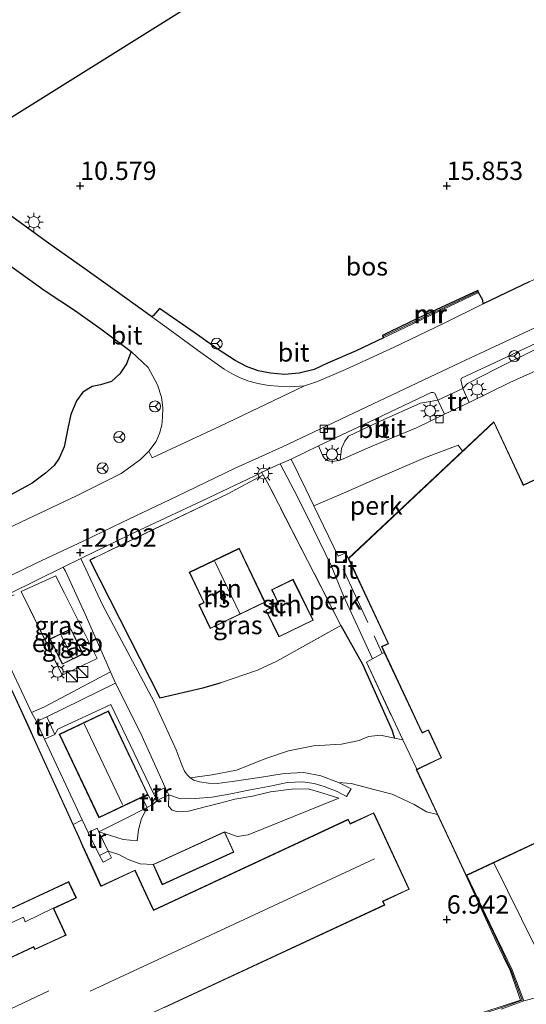
# Model space of a CAD drawing. Units: metres. Extents: x 143236 to 145552, y 596370 to 598151.
# Drawn here: x 143992 to 144061, y 597738 to 597873 of the extents above; entities that cross this region are included whole.
import ezdxf
from ezdxf.enums import TextEntityAlignment as Align

# ---------------------------------------------------------------- set-up
doc = ezdxf.new("R2010")
doc.units = ezdxf.units.M
doc.linetypes.add('IE-TERREINAFSCHEIDING', pattern=[10, 8, -2])
doc.layers.get('0').update_dxf_attribs({"lineweight": 25})
for name, color, linetype, lineweight in [('B-ME-AL-OVERIG-GV-B6', 7, 'BV-GELEIDERAIL', 18), ('B-ME-GW-KRUINLIJN-L-B1', 93, 'Continuous', 18), ('B-ME-GW-TEENLIJN-L-B1', 93, 'Continuous', 18), ('B-ME-IE-GRASLAND-GV-B6', 93, 'Continuous', 18), ('B-ME-IE-GRONDWERKLIJN-GROND_INGERICHT-GV-B6', 253, 'Continuous', 18), ('B-ME-IE-INRICHTINGSELEMENT-S-B1', 253, 'Continuous', 18), ('B-ME-IE-MEUBILAIR_WEGMEUBILAIR-LICHTMAST-S-B1', 8, 'Continuous', 18), ('B-ME-IE-TERREINAFSCHEIDING-DOORGANG-L-B1', 8, 'IE-TERREINAFSCHEIDING-KUNSTMATIG-OPEN', 18), ('B-ME-IE-TERREINAFSCHEIDING-RASTERHEKWERK-L-B1', 8, 'IE-TERREINAFSCHEIDING', 18), ('B-ME-KG-KADASTRAAL-DAKRAND-L-B1', 13, 'Continuous', 18), ('B-ME-KG-KADASTRAAL-NOKLIJN-L-B1', 13, 'Continuous', 18), ('B-ME-MW-MUUR-GV-B6', 8, 'IE-TERREINAFSCHEIDING-KUNSTMATIG', 18), ('B-ME-MW-MUUR-L-B1', 8, 'IE-TERREINAFSCHEIDING-KUNSTMATIG', 18), ('B-ME-OG-BEBOUWING-GV-B6', 173, 'Continuous', 18), ('B-ME-VH-VERH_SOORT-BITUMEN-GV-B6', 8, 'IE-TERREINAFSCHEIDING-NATUURLIJK-HOUTWAL', 18), ('B-ME-VH-VERH_SOORT-GV-B6', 8, 'Continuous', 18), ('B-ME-VH-VERH_SOORT-ONVERHARD-GV-B6', 8, 'Continuous', 18), ('B-ME-VH-VERH_SOORT-TEGELS-GV-B6', 8, 'Continuous', 18), ('B-ME-VV-KOLK-S-B1', 8, 'Continuous', 18), ('B-ME-VW-MEUBILAIR_WEGMEUBILAIR-RONA-S-B1', 8, 'Continuous', 18)]:
    doc.layers.add(name, color=color, linetype=linetype, lineweight=lineweight)
for name, color, linetype in [('B-ME-GR-BOS-GV-B6', 10, 'Continuous'), ('B-ME-GW-HOOGTEPUNT-S-B1', 10, 'Continuous'), ('B-ME-IE-TERREINAFSCHEIDING-HAAG-L-B1', 10, 'Continuous'), ('B-ME-KG-KADASTRAAL-OPNAMEDTMGRENS-L-B1', 10, 'Continuous')]:
    doc.layers.add(name, color=color, linetype=linetype)
doc.styles.add('NLCS-ISO', font='NLCS-ISO.TTF')
doc.linetypes.add('BV-GELEIDERAIL', pattern='A,10,-3,[108,NLCS.SHX,S=1,R=0,X=0,Y=0],-3', length=16)
doc.linetypes.add('IE-TERREINAFSCHEIDING-KUNSTMATIG', pattern='A,4,[82,NLCS.SHX,S=0.75,R=90,X=0,Y=0],4,-2', length=10)
doc.linetypes.add('IE-TERREINAFSCHEIDING-KUNSTMATIG-OPEN', pattern='A,7,-1.5,[67,NLCS.SHX,S=0.75,R=0,X=0,Y=0],-1.5', length=10)
doc.linetypes.add('IE-TERREINAFSCHEIDING-NATUURLIJK-HOUTWAL', pattern='A,7,-1.5,[67,NLCS.SHX,S=0.75,R=45,X=0,Y=0],-1.5,7,-1.5,[70,NLCS.SHX,S=0.75,R=0,X=0,Y=0],-1.5', length=20)

# ---------------------------------------------------------------- blocks, each defined once
blk = doc.blocks.new('hoogtepunt')
for p, q in [((-0.5, 0), (0.5, 0)), ((0, 0.5), (0, -0.5))]:
    blk.add_line(p, q)
blk = doc.blocks.new('kast')
blk.add_line((-0.75, -0.75), (0.75, 0.75))
blk.add_lwpolyline([(-0.75, 0.75), (0.75, 0.75), (0.75, -0.75), (-0.75, -0.75)], close=True)
blk = doc.blocks.new('lantaarnpaal')
for p, q in [((-0.75, 0), (-1.25, 0)), ((-0.88, 0.88), (-0.53, 0.53)), ((0, 0.75), (0, 1.25)), ((0.53, 0.53), (0.88, 0.88)), ((0.75, 0), (1.25, 0)), ((-0.53, -0.53), (-0.88, -0.88)), ((0, -0.75), (0, -1.25)), ((0.53, -0.53), (0.88, -0.88))]:
    blk.add_line(p, q)
blk.add_circle((0, 0), 0.75)
blk = doc.blocks.new('kolk')
blk.add_lwpolyline([(-0.5, -0.5), (0.5, -0.5), (0.5, 0.5), (-0.5, 0.5)], close=True)
blk = doc.blocks.new('put')
for p, q in [((0.75, 0.75), (-0.75, 0.75)), ((-0.75, 0.75), (-0.75, -0.75)), ((0.75, -0.75), (0.75, 0.75)), ((-0.75, -0.75), (0.75, -0.75))]:
    blk.add_line(p, q)
blk.add_lwpolyline([(-0.625, 0.625), (0.625, 0.625), (0.625, -0.625), (-0.625, -0.625)], close=True)
blk = doc.blocks.new('wegwijzer')
for q in [(-0.53, -0.53), (0, 0.75), (0.53, -0.53)]:
    blk.add_line((0, 0), q)
blk.add_circle((0, 0), 0.75)

msp = doc.modelspace()

# ---------------------------------------------------------------- linework, layer by layer
at = {"layer": 'B-ME-AL-OVERIG-GV-B6'}
for points in [[(144036.558, 597799.205, 11.523), (144036.222, 597799.975, 11.571), (144035.17, 597799.494, 11.571), (144031.841, 597806.343, 12.578), (144035.9, 597808.11, 12.605), (144040.631, 597810.193, 12.223), (144047.067, 597812.971, 11.746), (144051.545, 597814.631, 11.495), (144052.12, 597813.811, 11.539), (144036.558, 597799.205, 11.523)], [(144042.878, 597774.675, 11.332), (144042.517, 597775.826, 11.527), (144038.497, 597784.795, 11.738), (144035.539, 597790.042, 11.885), (144030.994, 597798.931, 12.14), (144026.019, 597808.594, 12.665), (144024.97, 597810.598, 12.665), (144024.782, 597810.93, 12.659), (144027.285, 597812.073, 12.698), (144029.68, 597807.491, 12.594), (144031.793, 597803.167, 12.128), (144034.206, 597798.212, 11.519), (144035.928, 597794.074, 11.507), (144039.875, 597785.507, 11.573), (144039.043, 597785.055, 11.595), (144043.979, 597774.485, 11.523), (144042.878, 597774.675, 11.332)]]:
    msp.add_polyline3d(points, dxfattribs=at)
at = {"layer": 'B-ME-GR-BOS-GV-B6'}
for points in [[(143980.386, 597852.966, 8.517), (144048.673, 597895.617, 15.205)], [(144061.227, 597836.872, 13.533), (144054.976, 597833.907, 13.294), (144054.914, 597834.388, 13.397), (144054.317, 597835.446, 13.469), (144054.215, 597835.699, 14.11), (144046.096, 597831.934, 13.891), (144042.231, 597830.09, 13.835), (144041.216, 597829.587, 13.131), (144041.37, 597829.257, 13.095), (144037.631, 597827.469, 12.999), (144033.723, 597825.79, 12.892), (144031.884, 597824.945, 12.828), (144029.861, 597824.445, 12.737), (144027.874, 597824.257, 12.605), (144025.953, 597824.429, 12.502), (144024.267, 597824.777, 12.391), (144022.656, 597825.371, 12.275), (144021.125, 597826.174, 12.16), (144018.833, 597827.685, 11.965), (144015.674, 597829.897, 11.626), (144010.822, 597833.237, 11.149), (144009.975, 597832.309, 11.137), (144009.783, 597832.111, 11.06), (144006.024, 597834.801, 10.735), (144000.625, 597838.663, 10.174), (143995.684, 597842.141, 9.756), (143989.851, 597846.392, 9.31)], [(143989.697, 597839.621, 9.538), (143995.088, 597835.772, 9.96), (143999.343, 597832.933, 10.362), (144002.97, 597830.35, 10.772), (144006.959, 597827.401, 11.074), (144006.295, 597825.714, 11.46), (144005.4, 597824.374, 11.775), (144004.243, 597823.327, 12.316), (144002.743, 597822.865, 12.642), (144001.614, 597822.634, 12.646), (144000.362, 597821.855, 12.63), (143999.479, 597820.672, 12.598), (143998.729, 597818.809, 12.598), (143998.359, 597817.142, 12.574), (143997.788, 597814.41, 12.467), (143997.147, 597812.839, 12.316), (143996.433, 597811.858, 12.268), (143995.272, 597810.795, 12.228), (143993.446, 597809.432, 12.173), (143986.183, 597805.506, 11.786)]]:
    msp.add_polyline3d(points, dxfattribs=at)
at = {"layer": 'B-ME-GW-KRUINLIJN-L-B1'}
msp.add_line((144042.878, 597774.675, 11.332), (144043.979, 597774.485, 11.523), dxfattribs=at)
for points in [[(144080.676, 597833.379, 13.374), (144079.692, 597833.888, 13.529), (144077.862, 597834.189, 13.604), (144075.96, 597833.9, 13.668), (144067.832, 597830.512, 13.477), (144056.926, 597825.148, 13.254), (144052.815, 597823.05, 13.195), (144052.195, 597822.337, 13.151)], [(144048.788, 597820.772, 13.151), (144046.417, 597820.363, 13.051), (144040.906, 597817.923, 12.88), (144036.598, 597815.873, 12.836), (144036.1, 597815.161, 12.789), (144035.647, 597814.155, 12.753), (144035.447, 597812.599, 12.629)], [(144014.998, 597769.304, 11.957), (144017.993, 597769.678, 12.164), (144021.331, 597770.319, 12.307), (144025.318, 597771.904, 12.315), (144028.382, 597772.965, 12.434), (144031.797, 597773.649, 12.343), (144035.643, 597773.891, 12.251), (144038.053, 597774.365, 12.16), (144039.333, 597774.912, 12.072), (144040.93, 597775.101, 11.678), (144042.878, 597774.675, 11.332)], [(144012.074, 597766.984, 11.893), (144012.049, 597765.447, 11.833), (144012.541, 597764.89, 11.817), (144013.305, 597764.645, 11.79), (144014.767, 597764.752, 11.805), (144017.42, 597765.447, 11.802), (144019.037, 597765.85, 11.786), (144021.07, 597766.363, 11.527), (144023.492, 597766.788, 11.041), (144025.937, 597767.404, 10.655), (144028.799, 597767.757, 10.007), (144031.091, 597767.798, 9.457), (144032.963, 597767.246, 8.884), (144035.261, 597766.534, 8.546)], [(144002.555, 597761.912, 10.102), (144004.109, 597761.414, 10.198), (144005.854, 597760.89, 10.257), (144007.768, 597760.685, 10.297)]]:
    msp.add_polyline3d(points, dxfattribs=at)
at = {"layer": 'B-ME-GW-TEENLIJN-L-B1'}
for points in [[(144053.065, 597820.444, 11.559), (144058.583, 597823.159, 11.591), (144063.53, 597825.405, 11.703), (144065.077, 597826.108, 11.738), (144071.13, 597829.082, 12.319), (144077.94, 597832.126, 13.091), (144080.676, 597833.379, 13.374)], [(144049.658, 597818.879, 11.559), (144045.846, 597817.004, 11.722), (144039.894, 597814.523, 12.355), (144035.447, 597812.599, 12.629)], [(144048.711, 597764.274, 6.803), (144047.207, 597764.641, 7.029), (144045.565, 597765.649, 7.957), (144043.98, 597766.384, 8.267), (144042.539, 597767.062, 8.287), (144040.223, 597767.658, 8.375), (144036.958, 597768.528, 8.669), (144035.213, 597768.663, 8.836)], [(144035.261, 597766.534, 8.546), (144022.912, 597761.502, 8.677), (144021.384, 597761.29, 8.677), (144019.698, 597761.943, 8.809)], [(144007.768, 597760.685, 10.297), (144007.949, 597762.199, 10.333), (144008.364, 597763.726, 10.428), (144009.121, 597765.244, 10.405)], [(144009.933, 597757.483, 8.809), (144008.16, 597757.577, 8.677), (144006.553, 597758.161, 8.677), (144005.265, 597758.837, 8.801), (144003.823, 597759.274, 8.888)]]:
    msp.add_polyline3d(points, dxfattribs=at)
at = {"layer": 'B-ME-IE-GRASLAND-GV-B6'}
for points in [[(144006.959, 597827.401, 11.074), (144009.246, 597825.239, 11.337), (144010.523, 597822.847, 11.631), (144011.089, 597821.154, 11.834), (144011.25, 597819.763, 11.938), (144011.227, 597818.427, 12.017), (144011.13, 597817.34, 12.053), (144010.833, 597816.236, 12.109), (144010.335, 597815.116, 12.117), (144009.367, 597813.814, 12.133), (144008.236, 597812.663, 12.133), (144005.583, 597810.766, 12.101), (143999.473, 597807.736, 12.005), (143991.891, 597804.143, 11.854), (143984.466, 597800.586, 11.675)], [(143986.183, 597805.506, 11.786), (143993.446, 597809.432, 12.173), (143995.272, 597810.795, 12.228), (143996.433, 597811.858, 12.268), (143997.147, 597812.839, 12.316), (143997.788, 597814.41, 12.467), (143998.359, 597817.142, 12.574), (143998.729, 597818.809, 12.598), (143999.479, 597820.672, 12.598), (144000.362, 597821.855, 12.63), (144001.614, 597822.634, 12.646), (144002.743, 597822.865, 12.642), (144004.243, 597823.327, 12.316), (144005.4, 597824.374, 11.775), (144006.295, 597825.714, 11.46), (144006.959, 597827.401, 11.074)], [(144042.878, 597774.675, 11.332), (144040.93, 597775.101, 11.678), (144039.333, 597774.912, 12.072), (144038.053, 597774.365, 12.16), (144035.643, 597773.891, 12.251), (144031.797, 597773.649, 12.343), (144028.382, 597772.965, 12.434), (144025.318, 597771.904, 12.315), (144021.331, 597770.319, 12.307), (144017.993, 597769.678, 12.164), (144014.998, 597769.304, 11.957), (144014.649, 597769.668, 11.981), (144014.235, 597770.203, 11.989), (144013.899, 597770.916, 11.993), (144013.073, 597773.107, 11.981), (144010.076, 597779.658, 11.786), (144003.069, 597792.782, 11.929), (144000.093, 597799.205, 12.099), (144000.267, 597799.291, 12.104), (144006.644, 597802.347, 12.192), (144016.642, 597807.053, 12.498), (144024.665, 597810.876, 12.657), (144024.782, 597810.93, 12.659), (144024.97, 597810.598, 12.665), (144020.113, 597808.017, 12.534), (144001.953, 597799.294, 12.048), (144001.329, 597798.978, 12.048), (144010.876, 597780.182, 11.949), (144016.715, 597781.57, 12.215), (144019.133, 597782.251, 12.259), (144024.198, 597783.946, 12.227), (144026.825, 597785.201, 12.036), (144035.539, 597790.042, 11.885), (144038.497, 597784.795, 11.738), (144042.517, 597775.826, 11.527), (144042.878, 597774.675, 11.332)], [(143997.995, 597797.438, 11.994), (144000.696, 597791.611, 11.825), (144004.11, 597783.747, 11.813), (143995.127, 597778.987, 11.575), (143993.333, 597778.214, 11.575), (143989.306, 597786.849, 11.575)], [(143990.291, 597794.378, 11.833), (143997.673, 597798.013, 12.034), (143997.995, 597797.438, 11.994)], [(143991.954, 597794.69, 11.881), (143997.556, 597783.305, 11.718), (144002.294, 597785.573, 11.75), (143996.681, 597796.831, 11.973), (143992.956, 597795.143, 11.901), (143991.954, 597794.69, 11.881)], [(143996.681, 597796.831, 11.973), (144002.294, 597785.573, 11.75), (143997.556, 597783.305, 11.718), (143991.954, 597794.69, 11.881), (143992.956, 597795.143, 11.901), (143996.681, 597796.831, 11.973)], [(143995.878, 597788.228, 11.79), (143997.544, 597784.772, 11.79), (144000.399, 597786.148, 11.79), (143998.733, 597789.604, 11.79), (143995.878, 597788.228, 11.79)], [(144048.711, 597764.274, 6.803), (144047.207, 597764.641, 7.029), (144045.565, 597765.649, 7.957), (144043.98, 597766.384, 8.267), (144042.539, 597767.062, 8.287), (144040.223, 597767.658, 8.375), (144036.958, 597768.528, 8.669), (144035.213, 597768.663, 8.836), (144032.808, 597769.542, 9.465), (144030.496, 597769.996, 9.943), (144027.827, 597769.888, 10.46), (144024.429, 597769.355, 10.938), (144020.702, 597768.794, 11.511), (144018.673, 597768.507, 11.754), (144017.504, 597768.549, 11.837), (144016.261, 597768.745, 11.893), (144015.49, 597768.984, 11.933), (144014.998, 597769.304, 11.957), (144017.993, 597769.678, 12.164), (144021.331, 597770.319, 12.307), (144025.318, 597771.904, 12.315), (144028.382, 597772.965, 12.434), (144031.797, 597773.649, 12.343), (144035.643, 597773.891, 12.251), (144038.053, 597774.365, 12.16), (144039.333, 597774.912, 12.072), (144040.93, 597775.101, 11.678), (144042.878, 597774.675, 11.332), (144043.979, 597774.485, 11.523), (144045.902, 597770.462, 11.523), (144045.824, 597770.425, 9.139), (144048.711, 597764.274, 6.803)], [(144011.516, 597737.968, 7.089), (144041.528, 597751.939, 7.089), (144041.293, 597752.445, 7.089), (144044.874, 597754.113, 7.089), (144040.021, 597764.539, 8.299), (144036.83, 597763.053, 8.391), (144036.558, 597763.637, 8.391), (144010.02, 597751.283, 8.844), (144009.827, 597751.698, 8.844), (144007.49, 597756.717, 8.844), (144002.854, 597754.559, 8.844), (144001.29, 597757.995, 8.844), (144000.375, 597760.005, 9.72), (144000.027, 597760.77, 10.13), (143999.842, 597761.178, 10.42), (143999.045, 597762.928, 10.428), (144000.283, 597763.575, 10.315), (144001.102, 597761.827, 10.305), (144002.609, 597758.691, 8.888), (144003.123, 597757.795, 8.872), (144004.281, 597758.39, 8.872), (144003.823, 597759.274, 8.888), (144005.265, 597758.837, 8.801), (144006.553, 597758.161, 8.677), (144008.16, 597757.577, 8.677), (144009.933, 597757.483, 8.809), (144011.195, 597754.718, 8.809), (144020.961, 597759.179, 8.809), (144019.698, 597761.943, 8.809), (144021.384, 597761.29, 8.677), (144022.912, 597761.502, 8.677), (144035.261, 597766.534, 8.546), (144032.963, 597767.246, 8.884), (144031.091, 597767.798, 9.457), (144028.799, 597767.757, 10.007), (144025.937, 597767.404, 10.655), (144023.492, 597766.788, 11.041), (144021.07, 597766.363, 11.527), (144019.037, 597765.85, 11.786), (144017.42, 597765.447, 11.802), (144014.767, 597764.752, 11.805), (144013.305, 597764.645, 11.79), (144012.541, 597764.89, 11.817), (144012.049, 597765.447, 11.833), (144012.074, 597766.984, 11.893), (144013.666, 597766.425, 11.849), (144015.697, 597766.452, 11.798), (144018.006, 597766.653, 11.746), (144020.554, 597767.094, 11.567), (144023.161, 597767.635, 11.212), (144025.691, 597768.124, 10.799), (144028.273, 597768.676, 10.389), (144030.363, 597768.764, 10.046), (144031.886, 597768.5, 9.605), (144033.269, 597768.104, 9.262), (144035.042, 597767.434, 8.781), (144036.329, 597766.728, 8.49), (144036.956, 597767.805, 8.482), (144035.213, 597768.663, 8.836), (144036.958, 597768.528, 8.669), (144040.223, 597767.658, 8.375), (144042.539, 597767.062, 8.287), (144043.98, 597766.384, 8.267), (144045.565, 597765.649, 7.957), (144047.207, 597764.641, 7.029), (144048.711, 597764.274, 6.803), (144052.619, 597755.947, 6.651), (144056.713, 597747.004, 6.484), (144057.734, 597744.911, 6.082), (144058.634, 597743.011, 5.613), (144060.059, 597738.992, 5.613), (144045.567, 597734.275, 5.692)], [(144009.967, 597765.712, 10.81), (144010.506, 597766.186, 10.818), (144012.074, 597766.984, 11.893), (144012.049, 597765.447, 11.833), (144012.541, 597764.89, 11.817), (144013.305, 597764.645, 11.79), (144014.767, 597764.752, 11.805), (144017.42, 597765.447, 11.802), (144019.037, 597765.85, 11.786), (144021.07, 597766.363, 11.527), (144023.492, 597766.788, 11.041), (144025.937, 597767.404, 10.655), (144028.799, 597767.757, 10.007), (144031.091, 597767.798, 9.457), (144032.963, 597767.246, 8.884), (144035.261, 597766.534, 8.546), (144022.912, 597761.502, 8.677), (144021.384, 597761.29, 8.677), (144019.698, 597761.943, 8.809), (144009.933, 597757.483, 8.809), (144008.16, 597757.577, 8.677), (144006.553, 597758.161, 8.677), (144005.265, 597758.837, 8.801), (144003.823, 597759.274, 8.888), (144002.555, 597761.912, 10.102), (144004.109, 597761.414, 10.198), (144005.854, 597760.89, 10.257), (144007.768, 597760.685, 10.297), (144007.949, 597762.199, 10.333), (144008.364, 597763.726, 10.428), (144009.121, 597765.244, 10.405), (144009.967, 597765.712, 10.81)], [(144009.121, 597765.244, 10.405), (144008.364, 597763.726, 10.428), (144007.949, 597762.199, 10.333), (144007.768, 597760.685, 10.297), (144005.854, 597760.89, 10.257), (144004.109, 597761.414, 10.198), (144002.555, 597761.912, 10.102), (144005.812, 597763.55, 10.341), (144009.121, 597765.244, 10.405)], [(144062.067, 597746.321, 5.144), (144056.391, 597757.717, 5.581), (144074.165, 597766.058, 5.656)], [(143974.716, 597736.844, 7.407), (143973.092, 597741.361, 7.563), (143980.994, 597745.113, 7.642), (143983.038, 597746.059, 8.785), (143992.269, 597750.301, 8.876), (143992.509, 597749.655, 8.876), (143996.319, 597751.514, 8.677), (143998.009, 597747.883, 8.665), (143997.562, 597747.675, 8.665), (143993.83, 597745.938, 8.665), (143993.664, 597746.295, 8.665), (143984.74, 597742.14, 8.598), (143983.007, 597741.334, 7.662), (143978.011, 597739.008, 7.575), (143978.252, 597738.49, 7.575), (143974.716, 597736.844, 7.407)]]:
    msp.add_polyline3d(points, dxfattribs=at)
at = {"layer": 'B-ME-IE-GRONDWERKLIJN-GROND_INGERICHT-GV-B6'}
for points in [[(144026.019, 597808.594, 12.665), (144030.994, 597798.931, 12.14), (144035.539, 597790.042, 11.885), (144026.825, 597785.201, 12.036), (144024.198, 597783.946, 12.227), (144019.133, 597782.251, 12.259), (144016.715, 597781.57, 12.215), (144010.876, 597780.182, 11.949), (144001.329, 597798.978, 12.048), (144001.953, 597799.294, 12.048), (144020.113, 597808.017, 12.534), (144024.97, 597810.598, 12.665), (144026.019, 597808.594, 12.665)], [(144016.194, 597792.856, 12.315), (144017.743, 597789.636, 12.315), (144025.218, 597793.23, 12.315), (144021.687, 597800.574, 12.315), (144014.875, 597797.299, 12.315), (144016.858, 597793.175, 12.315), (144016.194, 597792.856, 12.315)], [(144025.31, 597792.148, 12.168), (144027.102, 597788.491, 12.168), (144031.77, 597790.778, 12.168), (144029.035, 597796.36, 12.168), (144026.097, 597794.92, 12.168), (144027.04, 597792.995, 12.168), (144025.31, 597792.148, 12.168)]]:
    msp.add_polyline3d(points, dxfattribs=at)
at = {"layer": 'B-ME-IE-TERREINAFSCHEIDING-DOORGANG-L-B1'}
for p, q in [((143992.956, 597795.143, 11.901), (143991.954, 597794.69, 11.881)), ((144041.196, 597786.224, 11.539), (144039.875, 597785.507, 11.573))]:
    msp.add_line(p, q, dxfattribs=at)
at = {"layer": 'B-ME-IE-TERREINAFSCHEIDING-HAAG-L-B1'}
msp.add_line((144001.953, 597799.294, 12.048), (144001.329, 597798.978, 12.048), dxfattribs=at)
for points in [[(144001.329, 597798.978, 12.048), (144010.876, 597780.182, 11.949), (144016.715, 597781.57, 12.215), (144019.133, 597782.251, 12.259)], [(144035.539, 597790.042, 11.885), (144038.497, 597784.795, 11.738), (144042.517, 597775.826, 11.527), (144042.878, 597774.675, 11.332)]]:
    msp.add_polyline3d(points, dxfattribs=at)
at = {"layer": 'B-ME-IE-TERREINAFSCHEIDING-RASTERHEKWERK-L-B1'}
for p, q in [((144020.113, 597808.017, 12.534), (144001.953, 597799.294, 12.048)), ((144035.877, 597797.709, 11.551), (144041.196, 597786.224, 11.539)), ((143996.681, 597796.831, 11.973), (143992.956, 597795.143, 11.901)), ((144041.196, 597786.224, 11.539), (144041.473, 597786.364, 11.515)), ((144039.875, 597785.507, 11.573), (144039.043, 597785.055, 11.595)), ((144039.043, 597785.055, 11.595), (144043.979, 597774.485, 11.523)), ((144043.979, 597774.485, 11.523), (144045.902, 597770.462, 11.523))]:
    msp.add_line(p, q, dxfattribs=at)
for points in [[(144035.539, 597790.042, 11.885), (144030.994, 597798.931, 12.14), (144026.019, 597808.594, 12.665), (144024.97, 597810.598, 12.665), (144020.113, 597808.017, 12.534)], [(143991.954, 597794.69, 11.881), (143997.556, 597783.305, 11.718), (144002.294, 597785.573, 11.75), (143996.681, 597796.831, 11.973)], [(143945.562, 597772.603, 10.687), (143946.806, 597773.196, 10.711), (143958.552, 597778.867, 11.021), (143972.214, 597785.256, 11.316), (143983.756, 597790.829, 11.599), (143991.954, 597794.69, 11.881)], [(144019.133, 597782.251, 12.259), (144024.198, 597783.946, 12.227), (144026.825, 597785.201, 12.036), (144035.539, 597790.042, 11.885)]]:
    msp.add_polyline3d(points, dxfattribs=at)
at = {"layer": 'B-ME-KG-KADASTRAAL-DAKRAND-L-B1'}
for points in [[(144041.936, 597787.791, 15.539), (144036.619, 597799.193, 15.539), (144056.39, 597817.75, 15.539), (144059.868, 597810.338, 15.539), (144060.426, 597809.151, 23.316), (144087.13, 597821.683, 23.248)], [(144017.766, 597789.703, 15.449), (144016.261, 597792.833, 15.443), (144016.925, 597793.152, 16.426), (144014.942, 597797.275, 16.426), (144021.664, 597800.507, 16.426), (144025.151, 597793.253, 16.426), (144017.766, 597789.703, 15.449)], [(144026.164, 597794.897, 14.564), (144029.012, 597796.293, 14.564), (144031.703, 597790.801, 14.564), (144027.124, 597788.558, 14.564), (144025.377, 597792.125, 14.564), (144027.107, 597792.972, 14.564), (144026.164, 597794.897, 14.564)], [(143998.71, 597789.537, 14.723), (144000.332, 597786.171, 14.723), (143997.567, 597784.839, 14.723), (143995.945, 597788.205, 14.723), (143998.71, 597789.537, 14.723)], [(144074.098, 597766.082, 15.535), (144052.643, 597756.013, 15.535), (144045.891, 597770.401, 15.535), (144048.237, 597771.502, 15.535), (144049.285, 597771.994, 20.971), (144047.572, 597775.643, 20.971), (144047.477, 597775.845, 23.352), (144046.647, 597775.456, 23.352), (144041.161, 597787.147, 23.352), (144042.043, 597787.561, 23.352), (144041.936, 597787.791, 15.539)], [(143990.666, 597781.215, 19.435), (143999.982, 597760.749, 19.423), (144000.33, 597759.984, 12.211), (144002.83, 597754.493, 12.028), (144007.466, 597756.651, 11.845), (144009.782, 597751.677, 11.845), (144009.996, 597751.217, 20.645), (144036.534, 597763.571, 20.645), (144036.806, 597762.987, 20.645), (144039.997, 597764.472, 20.725)], [(143997.212, 597775.201, 16.092), (144003.822, 597778.336, 16.092), (144009.177, 597767.045, 16.092), (144002.567, 597763.91, 16.092), (143997.212, 597775.201, 16.092)], [(144039.997, 597764.472, 20.725), (144044.808, 597754.137, 20.725), (144041.226, 597752.469, 20.725), (144041.462, 597751.964, 20.725), (144004.011, 597734.53, 20.725), (144004.584, 597733.299, 20.725), (144004.799, 597732.836, 29.684), (144007.075, 597727.949, 29.684), (144002.709, 597725.916, 29.684), (144000.416, 597730.842, 29.684), (144000.267, 597731.16, 20.701), (143998.69, 597734.55, 20.717), (143998.382, 597734.407, 16.836), (143983.454, 597727.457, 16.836)], [(144009.999, 597757.458, 10.651), (144019.674, 597761.877, 10.651), (144020.895, 597759.203, 10.651), (144011.22, 597754.785, 10.651), (144009.999, 597757.458, 10.651)], [(143978.077, 597738.984, 16.836), (143993.64, 597746.228, 16.836), (143993.806, 597745.871, 16.836), (143997.583, 597747.629, 16.685), (143998.076, 597747.859, 11.921), (143996.386, 597751.489, 11.921), (143999.117, 597752.761, 11.921), (143999.469, 597752.925, 12.148), (143998.492, 597755.024, 12.148), (143998.433, 597755.148, 19.682), (143987.822, 597750.209, 19.682)]]:
    msp.add_polyline3d(points, dxfattribs=at)
at = {"layer": 'B-ME-KG-KADASTRAAL-NOKLIJN-L-B1'}
for p, q in [((144021.753, 597791.697, 21.644), (144018.369, 597798.766, 21.644)), ((143998.926, 597785.565, 15.957), (143997.374, 597788.839, 15.957)), ((144000.548, 597776.638, 17.481), (144005.786, 597765.642, 17.481)), ((144040.127, 597758.234, 23.98), (144001.354, 597740.227, 23.98)), ((143995.721, 597740.257, 20.088), (143980.999, 597733.325, 20.088))]:
    msp.add_line(p, q, dxfattribs=at)
at = {"layer": 'B-ME-KG-KADASTRAAL-OPNAMEDTMGRENS-L-B1'}
msp.add_polyline3d([(143758.675, 597633.401, 7.593), (143766.8, 597644.627, 7.691), (143768.346, 597646.763, 7.58), (143772.954, 597653.128, 7.679), (143774.117, 597654.722, 7.796), (143789.944, 597676.412, 10.19), (143793.098, 597680.736, 10.473), (143807.795, 597700.876, 10.935), (143815.504, 597711.442, 10.128), (143828.908, 597729.811, 9.506), (143835.81, 597739.27, 9.251), (143849.414, 597750.222, 7.838), (143852.446, 597752.662, 7.572), (143965.47, 597843.65, 7.874), (143974.838, 597849.501, 8.308), (143980.386, 597852.966, 8.517), (144048.673, 597895.617, 15.205)], dxfattribs=at)
at = {"layer": 'B-ME-MW-MUUR-GV-B6'}
for points in [[(144054.317, 597835.446, 13.469), (144041.37, 597829.257, 13.095), (144041.216, 597829.587, 13.131), (144042.231, 597830.09, 13.835), (144046.096, 597831.934, 13.891), (144054.215, 597835.699, 14.11), (144054.317, 597835.446, 13.469)], [(144045.567, 597734.275, 5.692), (144060.059, 597738.992, 5.613), (144058.634, 597743.011, 5.613), (144057.734, 597744.911, 6.082), (144056.713, 597747.004, 6.484), (144052.619, 597755.947, 6.651), (144052.718, 597755.993, 5.573), (144056.899, 597747.243, 5.223), (144058.881, 597743.194, 5.107), (144060.501, 597738.875, 4.932), (144057.414, 597737.745, 5)]]:
    msp.add_polyline3d(points, dxfattribs=at)
at = {"layer": 'B-ME-MW-MUUR-L-B1'}
msp.add_line((144054.17, 597835.536, 14.162), (144041.389, 597829.476, 14.07), dxfattribs=at)
msp.add_polyline3d([(144013.496, 597733.451, 7.455), (144017.14, 597725.674, 7.455), (144017.387, 597725.375, 6.401), (144017.731, 597725.198, 6.401), (144018.012, 597725.077, 6.401), (144018.543, 597725.181, 6.401), (144029.422, 597728.815, 6.353), (144030.474, 597729.126, 6.082), (144044.895, 597733.867, 5.931), (144045.832, 597734.174, 5.692), (144057.36, 597737.95, 5.565), (144060.254, 597738.968, 5.565), (144058.777, 597743.036, 5.629), (144058.02, 597744.638, 5.629), (144057.824, 597745.076, 6.524), (144055.167, 597750.649, 6.568), (144052.719, 597755.83, 6.647)], dxfattribs=at)
at = {"layer": 'B-ME-OG-BEBOUWING-GV-B6'}
for points in [[(144053.065, 597820.444, 11.559), (144049.658, 597818.879, 11.559), (144048.788, 597820.772, 13.151), (144052.195, 597822.337, 13.151), (144053.065, 597820.444, 11.559)], [(144052.619, 597755.947, 6.651), (144048.711, 597764.274, 6.803), (144045.824, 597770.425, 9.139), (144045.902, 597770.462, 11.523), (144048.216, 597771.547, 11.523), (144049.218, 597772.018, 11.523), (144047.527, 597775.621, 11.515), (144047.453, 597775.779, 11.515), (144046.623, 597775.39, 11.515), (144041.473, 597786.364, 11.515), (144041.094, 597787.171, 11.515), (144041.977, 597787.585, 11.523), (144036.558, 597799.205, 11.523), (144052.12, 597813.811, 11.539), (144056.406, 597817.834, 11.543), (144059.914, 597810.36, 11.543), (144060.45, 597809.217, 11.543), (144071.577, 597814.439, 11.543)], [(144017.743, 597789.636, 12.315), (144016.194, 597792.856, 12.315), (144016.858, 597793.175, 12.315), (144014.875, 597797.299, 12.315), (144021.687, 597800.574, 12.315), (144025.218, 597793.23, 12.315), (144017.743, 597789.636, 12.315)], [(144026.097, 597794.92, 12.168), (144029.035, 597796.36, 12.168), (144031.77, 597790.778, 12.168), (144027.102, 597788.491, 12.168), (144025.31, 597792.148, 12.168), (144027.04, 597792.995, 12.168), (144026.097, 597794.92, 12.168)], [(143998.733, 597789.604, 11.79), (144000.399, 597786.148, 11.79), (143997.544, 597784.772, 11.79), (143995.878, 597788.228, 11.79), (143998.733, 597789.604, 11.79)], [(143990.69, 597781.283, 11.571), (143992.878, 597776.477, 11.571), (143993.964, 597774.09, 10.476), (143999.045, 597762.928, 10.428), (143999.842, 597761.178, 10.42), (144000.027, 597760.77, 10.13), (144000.375, 597760.005, 9.72), (144001.29, 597757.995, 8.844), (144002.854, 597754.559, 8.844), (144007.49, 597756.717, 8.844), (144009.827, 597751.698, 8.844), (144010.02, 597751.283, 8.844), (144036.558, 597763.637, 8.391), (144036.83, 597763.053, 8.391), (144040.021, 597764.539, 8.299), (144044.874, 597754.113, 7.089), (144041.293, 597752.445, 7.089), (144041.528, 597751.939, 7.089), (144011.516, 597737.968, 7.089)], [(143997.145, 597775.225, 10.42), (144003.846, 597778.403, 10.42), (144009.243, 597767.021, 10.42), (144008.41, 597766.626, 10.42), (144002.543, 597763.843, 10.42), (143997.145, 597775.225, 10.42)], [(143994.056, 597776.953, 11.567), (143995.465, 597777.589, 11.571), (143996.544, 597775.197, 10.381), (143995.135, 597774.561, 10.381), (143994.056, 597776.953, 11.567)], [(144011.581, 597767.954, 11.897), (144012.074, 597766.984, 11.893), (144010.506, 597766.186, 10.818), (144010.012, 597767.156, 10.818), (144011.581, 597767.954, 11.897)], [(144009.967, 597765.712, 10.81), (144009.121, 597765.244, 10.405), (144008.448, 597766.553, 10.42), (144009.283, 597766.938, 10.824), (144009.967, 597765.712, 10.81)], [(144074.165, 597766.058, 5.656), (144056.391, 597757.717, 5.581), (144052.718, 597755.993, 5.573), (144052.619, 597755.947, 6.651)], [(144001.102, 597761.827, 10.305), (144002.316, 597762.41, 10.305), (144002.555, 597761.912, 10.102), (144003.823, 597759.274, 8.888), (144002.609, 597758.691, 8.888), (144001.102, 597761.827, 10.305)], [(144009.933, 597757.483, 8.809), (144019.698, 597761.943, 8.809), (144020.961, 597759.179, 8.809), (144011.195, 597754.718, 8.809), (144009.933, 597757.483, 8.809)], [(143984.74, 597742.14, 8.598), (143993.664, 597746.295, 8.665), (143993.83, 597745.938, 8.665), (143997.562, 597747.675, 8.665), (143998.009, 597747.883, 8.665), (143996.319, 597751.514, 8.677), (143999.095, 597752.806, 8.717), (143999.402, 597752.949, 8.717), (143998.409, 597755.082, 8.717), (143987.827, 597750.156, 8.757)]]:
    msp.add_polyline3d(points, dxfattribs=at)
at = {"layer": 'B-ME-VH-VERH_SOORT-BITUMEN-GV-B6'}
for points in [[(143984.466, 597800.586, 11.675), (143991.891, 597804.143, 11.854), (143999.473, 597807.736, 12.005), (144005.583, 597810.766, 12.101), (144008.236, 597812.663, 12.133), (144009.367, 597813.814, 12.133), (144009.802, 597812.886, 12.188), (144019.085, 597817.222, 12.391), (144030.581, 597822.698, 12.693), (144032.356, 597823.287, 12.749), (144036.162, 597824.947, 12.848), (144042.799, 597827.997, 12.988), (144049.542, 597831.199, 13.139), (144054.976, 597833.907, 13.294), (144061.227, 597836.872, 13.533), (144069.148, 597840.581, 13.704), (144078.261, 597844.798, 13.907), (144086.705, 597848.838, 14.074), (144093.288, 597851.895, 14.241), (144100.1, 597855.105, 14.293), (144107.207, 597858.419, 14.5), (144113.471, 597861.47, 14.599), (144121.516, 597865.152, 14.787)], [(144121.516, 597865.152, 14.787), (144127.911, 597861.649, 14.89), (144119.975, 597857.956, 14.687), (144112.089, 597854.218, 14.524), (144103.59, 597850.22, 14.309), (144094.474, 597845.904, 14.106), (144089.601, 597843.62, 13.998), (144086.764, 597842.291, 13.935), (144080.509, 597839.393, 13.819), (144070.059, 597834.432, 13.593), (144061.208, 597830.251, 13.37), (144051.844, 597825.892, 13.187), (144039.081, 597819.872, 12.88), (144031.895, 597816.464, 12.746), (144027.581, 597814.421, 12.634), (144021.125, 597811.477, 12.503), (144013.136, 597807.612, 12.34), (144005.783, 597804.153, 12.125), (144000.505, 597801.592, 11.97), (143993.975, 597798.537, 11.834), (143988.635, 597795.957, 11.731)], [(143989.851, 597846.392, 9.31), (143995.684, 597842.141, 9.756), (144000.625, 597838.663, 10.174), (144006.024, 597834.801, 10.735), (144009.783, 597832.111, 11.06), (144011.551, 597830.845, 11.212), (144016.11, 597827.479, 11.718), (144019.642, 597824.984, 12.06), (144020.915, 597824.248, 12.148), (144021.817, 597823.79, 12.275), (144022.979, 597823.352, 12.363), (144024.211, 597823.039, 12.462), (144025.695, 597822.785, 12.514), (144026.974, 597822.678, 12.574), (144028.482, 597822.562, 12.657), (144030.581, 597822.698, 12.693), (144019.085, 597817.222, 12.391), (144009.802, 597812.886, 12.188), (144009.367, 597813.814, 12.133), (144010.335, 597815.116, 12.117), (144010.833, 597816.236, 12.109), (144011.13, 597817.34, 12.053), (144011.227, 597818.427, 12.017), (144011.25, 597819.763, 11.938), (144011.089, 597821.154, 11.834), (144010.523, 597822.847, 11.631), (144009.246, 597825.239, 11.337), (144006.959, 597827.401, 11.074), (144002.97, 597830.35, 10.772), (143999.343, 597832.933, 10.362), (143995.088, 597835.772, 9.96), (143989.697, 597839.621, 9.538)], [(144054.317, 597835.446, 13.469), (144054.914, 597834.388, 13.397), (144054.976, 597833.907, 13.294), (144049.542, 597831.199, 13.139), (144042.799, 597827.997, 12.988), (144036.162, 597824.947, 12.848), (144032.356, 597823.287, 12.749), (144030.581, 597822.698, 12.693), (144028.482, 597822.562, 12.657), (144026.974, 597822.678, 12.574), (144025.695, 597822.785, 12.514), (144024.211, 597823.039, 12.462), (144022.979, 597823.352, 12.363), (144021.817, 597823.79, 12.275), (144020.915, 597824.248, 12.148), (144019.642, 597824.984, 12.06), (144016.11, 597827.479, 11.718), (144011.551, 597830.845, 11.212), (144009.783, 597832.111, 11.06), (144009.975, 597832.309, 11.137), (144010.822, 597833.237, 11.149), (144015.674, 597829.897, 11.626), (144018.833, 597827.685, 11.965), (144021.125, 597826.174, 12.16), (144022.656, 597825.371, 12.275), (144024.267, 597824.777, 12.391), (144025.953, 597824.429, 12.502), (144027.874, 597824.257, 12.605), (144029.861, 597824.445, 12.737), (144031.884, 597824.945, 12.828), (144033.723, 597825.79, 12.892), (144037.631, 597827.469, 12.999), (144041.37, 597829.257, 13.095), (144054.317, 597835.446, 13.469)], [(144053.065, 597820.444, 11.559), (144052.195, 597822.337, 13.151), (144052.815, 597823.05, 13.195), (144056.926, 597825.148, 13.254), (144067.832, 597830.512, 13.477), (144075.96, 597833.9, 13.668), (144077.862, 597834.189, 13.604), (144079.692, 597833.888, 13.529), (144080.676, 597833.379, 13.374), (144077.94, 597832.126, 13.091), (144071.13, 597829.082, 12.319), (144065.077, 597826.108, 11.738), (144063.53, 597825.405, 11.703), (144058.583, 597823.159, 11.591), (144053.065, 597820.444, 11.559)], [(144067.832, 597830.512, 13.477), (144056.926, 597825.148, 13.254), (144052.815, 597823.05, 13.195), (144052.195, 597822.337, 13.151), (144051.929, 597823.54, 13.254), (144052.015, 597823.755, 13.258), (144056.582, 597825.918, 13.302), (144065.545, 597830.143, 13.525)], [(144053.065, 597820.444, 11.559), (144058.583, 597823.159, 11.591), (144063.53, 597825.405, 11.703)], [(144048.788, 597820.772, 13.151), (144046.417, 597820.363, 13.051), (144040.906, 597817.923, 12.88), (144036.598, 597815.873, 12.836), (144036.1, 597815.161, 12.789), (144035.647, 597814.155, 12.753), (144035.447, 597812.599, 12.629), (144034.459, 597812.399, 12.613), (144033.84, 597812.484, 12.613), (144033.336, 597812.797, 12.625), (144033.021, 597813.272, 12.637), (144032.5, 597814.559, 12.785), (144040.295, 597818.242, 12.976), (144047.873, 597821.807, 13.151), (144048.15, 597821.81, 13.151), (144048.372, 597821.711, 13.151), (144048.788, 597820.772, 13.151)], [(144071.577, 597814.439, 11.543), (144060.45, 597809.217, 11.543), (144059.914, 597810.36, 11.543), (144056.406, 597817.834, 11.543), (144052.12, 597813.811, 11.539), (144051.545, 597814.631, 11.495), (144047.067, 597812.971, 11.746), (144040.631, 597810.193, 12.223), (144035.9, 597808.11, 12.605), (144031.841, 597806.343, 12.578), (144030.756, 597808.628, 12.665), (144028.752, 597812.744, 12.721), (144032.5, 597814.559, 12.785), (144033.021, 597813.272, 12.637), (144033.336, 597812.797, 12.625), (144033.84, 597812.484, 12.613), (144034.459, 597812.399, 12.613), (144035.447, 597812.599, 12.629), (144039.894, 597814.523, 12.355), (144045.846, 597817.004, 11.722), (144049.658, 597818.879, 11.559), (144053.065, 597820.444, 11.559)], [(144049.658, 597818.879, 11.559), (144045.846, 597817.004, 11.722), (144039.894, 597814.523, 12.355), (144035.447, 597812.599, 12.629), (144035.647, 597814.155, 12.753), (144036.1, 597815.161, 12.789), (144036.598, 597815.873, 12.836), (144040.906, 597817.923, 12.88), (144046.417, 597820.363, 13.051), (144048.788, 597820.772, 13.151), (144049.658, 597818.879, 11.559)], [(144041.473, 597786.364, 11.515), (144041.196, 597786.224, 11.539), (144039.875, 597785.507, 11.573), (144035.928, 597794.074, 11.507), (144034.206, 597798.212, 11.519), (144031.793, 597803.167, 12.128), (144029.68, 597807.491, 12.594), (144027.285, 597812.073, 12.698), (144028.752, 597812.744, 12.721), (144030.756, 597808.628, 12.665), (144031.841, 597806.343, 12.578), (144035.17, 597799.494, 11.571), (144036.222, 597799.975, 11.571), (144036.558, 597799.205, 11.523), (144041.977, 597787.585, 11.523), (144041.094, 597787.171, 11.515), (144041.473, 597786.364, 11.515)], [(143989.306, 597786.849, 11.575), (143993.333, 597778.214, 11.575), (143994.056, 597776.953, 11.567), (143995.135, 597774.561, 10.381), (144000.283, 597763.575, 10.315), (143999.045, 597762.928, 10.428), (143993.964, 597774.09, 10.476), (143992.878, 597776.477, 11.571), (143990.69, 597781.283, 11.571)], [(144045.902, 597770.462, 11.523), (144043.979, 597774.485, 11.523), (144039.043, 597785.055, 11.595), (144039.875, 597785.507, 11.573), (144041.196, 597786.224, 11.539), (144041.473, 597786.364, 11.515), (144046.623, 597775.39, 11.515), (144047.453, 597775.779, 11.515), (144047.527, 597775.621, 11.515), (144049.218, 597772.018, 11.523), (144048.216, 597771.547, 11.523), (144045.902, 597770.462, 11.523)], [(143994.056, 597776.953, 11.567), (143993.333, 597778.214, 11.575), (143995.127, 597778.987, 11.575), (144004.11, 597783.747, 11.813), (144004.825, 597782.187, 11.809), (143995.465, 597777.589, 11.571), (143994.056, 597776.953, 11.567)], [(144004.153, 597779.291, 10.91), (144010.012, 597767.156, 10.818), (144010.506, 597766.186, 10.818), (144009.967, 597765.712, 10.81), (144009.283, 597766.938, 10.824), (144008.448, 597766.553, 10.42), (144009.121, 597765.244, 10.405), (144005.812, 597763.55, 10.341), (144002.555, 597761.912, 10.102), (144002.316, 597762.41, 10.305), (144001.102, 597761.827, 10.305), (144000.283, 597763.575, 10.315), (143995.135, 597774.561, 10.381), (143996.544, 597775.197, 10.381), (143996.931, 597775.917, 10.412), (144004.153, 597779.291, 10.91)], [(143997.145, 597775.225, 10.42), (144002.543, 597763.843, 10.42), (144008.41, 597766.626, 10.42), (144009.243, 597767.021, 10.42), (144003.846, 597778.403, 10.42), (143997.145, 597775.225, 10.42)], [(143996.319, 597751.514, 8.677), (143992.509, 597749.655, 8.876), (143992.269, 597750.301, 8.876), (143983.038, 597746.059, 8.785), (143982.197, 597747.876, 8.82), (143982.877, 597748.311, 8.832), (143974.703, 597765.953, 8.888), (143975.808, 597766.596, 8.888), (143982.237, 597752.784, 8.769), (143982.8, 597751.576, 8.769), (143984.154, 597748.666, 8.757), (143987.185, 597750.077, 8.757), (143987.523, 597750.234, 8.757), (143987.827, 597750.156, 8.757), (143998.409, 597755.082, 8.717), (143999.402, 597752.949, 8.717), (143999.095, 597752.806, 8.717), (143996.319, 597751.514, 8.677)], [(144004.281, 597758.39, 8.872), (144003.123, 597757.795, 8.872), (144002.609, 597758.691, 8.888), (144003.823, 597759.274, 8.888), (144004.281, 597758.39, 8.872)], [(144056.391, 597757.717, 5.581), (144062.067, 597746.321, 5.144), (144063.724, 597745.771, 5.052), (144066.347, 597740.416, 4.897), (144060.501, 597738.875, 4.932), (144058.881, 597743.194, 5.107), (144056.899, 597747.243, 5.223), (144052.718, 597755.993, 5.573), (144056.391, 597757.717, 5.581)]]:
    msp.add_polyline3d(points, dxfattribs=at)
at = {"layer": 'B-ME-VH-VERH_SOORT-GV-B6'}
msp.add_polyline3d([(144011.581, 597767.954, 11.897), (144010.012, 597767.156, 10.818), (144004.153, 597779.291, 10.91), (143996.931, 597775.917, 10.412), (143996.544, 597775.197, 10.381), (143995.465, 597777.589, 11.571), (144004.825, 597782.187, 11.809), (144008.209, 597775.439, 11.825), (144011.581, 597767.954, 11.897)], dxfattribs=at)
at = {"layer": 'B-ME-VH-VERH_SOORT-ONVERHARD-GV-B6'}
msp.add_polyline3d([(144011.581, 597767.954, 11.897), (144008.209, 597775.439, 11.825), (144004.825, 597782.187, 11.809), (144004.11, 597783.747, 11.813), (144000.696, 597791.611, 11.825), (143997.995, 597797.438, 11.994), (143997.673, 597798.013, 12.034), (144000.093, 597799.205, 12.099), (144003.069, 597792.782, 11.929), (144010.076, 597779.658, 11.786), (144013.073, 597773.107, 11.981), (144013.899, 597770.916, 11.993), (144014.235, 597770.203, 11.989), (144014.649, 597769.668, 11.981), (144014.998, 597769.304, 11.957), (144015.49, 597768.984, 11.933), (144016.261, 597768.745, 11.893), (144017.504, 597768.549, 11.837), (144018.673, 597768.507, 11.754), (144020.702, 597768.794, 11.511), (144024.429, 597769.355, 10.938), (144027.827, 597769.888, 10.46), (144030.496, 597769.996, 9.943), (144032.808, 597769.542, 9.465), (144035.213, 597768.663, 8.836), (144036.956, 597767.805, 8.482), (144036.329, 597766.728, 8.49), (144035.042, 597767.434, 8.781), (144033.269, 597768.104, 9.262), (144031.886, 597768.5, 9.605), (144030.363, 597768.764, 10.046), (144028.273, 597768.676, 10.389), (144025.691, 597768.124, 10.799), (144023.161, 597767.635, 11.212), (144020.554, 597767.094, 11.567), (144018.006, 597766.653, 11.746), (144015.697, 597766.452, 11.798), (144013.666, 597766.425, 11.849), (144012.074, 597766.984, 11.893), (144011.581, 597767.954, 11.897)], dxfattribs=at)
at = {"layer": 'B-ME-VH-VERH_SOORT-TEGELS-GV-B6'}
for points in [[(143988.635, 597795.957, 11.731), (143993.975, 597798.537, 11.834), (144000.505, 597801.592, 11.97), (144005.783, 597804.153, 12.125), (144013.136, 597807.612, 12.34), (144021.125, 597811.477, 12.503), (144027.581, 597814.421, 12.634), (144031.895, 597816.464, 12.746), (144039.081, 597819.872, 12.88), (144051.844, 597825.892, 13.187), (144061.208, 597830.251, 13.37)], [(144065.545, 597830.143, 13.525), (144056.582, 597825.918, 13.302), (144052.015, 597823.755, 13.258), (144051.929, 597823.54, 13.254), (144052.195, 597822.337, 13.151), (144048.788, 597820.772, 13.151)], [(144048.788, 597820.772, 13.151), (144048.372, 597821.711, 13.151), (144048.15, 597821.81, 13.151), (144047.873, 597821.807, 13.151), (144040.295, 597818.242, 12.976), (144032.5, 597814.559, 12.785), (144028.752, 597812.744, 12.721), (144027.285, 597812.073, 12.698), (144024.782, 597810.93, 12.659), (144024.665, 597810.876, 12.657), (144016.642, 597807.053, 12.498), (144006.644, 597802.347, 12.192), (144000.267, 597799.291, 12.104), (144000.093, 597799.205, 12.099), (143997.673, 597798.013, 12.034), (143990.291, 597794.378, 11.833)], [(144057.414, 597737.745, 5), (144060.501, 597738.875, 4.932), (144066.347, 597740.416, 4.897), (144074.788, 597743.356, 4.841), (144083.654, 597746.841, 4.849), (144092.49, 597750.243, 4.853), (144093.903, 597750.82, 4.853), (144095.221, 597751.099, 4.857), (144095.887, 597751.115, 4.802), (144097.479, 597751.767, 4.802), (144098.091, 597751.931, 4.706), (144098.676, 597750.488, 4.706), (144094.465, 597748.79, 4.631), (144093.691, 597748.482, 4.63), (144084.641, 597744.894, 4.61), (144076.957, 597741.961, 4.57), (144072.541, 597740.255, 4.558), (144068.565, 597738.95, 4.594), (144061.177, 597736.767, 4.721)]]:
    msp.add_polyline3d(points, dxfattribs=at)

# ---------------------------------------------------------------- block references
at = {"layer": 'B-ME-GW-HOOGTEPUNT-S-B1', "rotation": 90}
for p in [(143999.998, 597850, 10.579), (143999.998, 597850, 10.579), (144049.994, 597849.997, 15.853), (144049.994, 597849.997, 15.853), (143999.992, 597800.006, 12.092), (143999.992, 597800.006, 12.092), (144049.994, 597750, 6.942), (144049.994, 597750, 6.942)]:
    msp.add_blockref('hoogtepunt', p, dxfattribs=at)
at = {"layer": 'B-ME-IE-INRICHTINGSELEMENT-S-B1', "rotation": 90}
for name, p in [('put', (144033.98, 597816.189, 12.82)), ('put', (144035.545, 597799.377, 11.551)), ('kast', (143998.862, 597783.103, 11.718)), ('kast', (144000.267, 597783.71, 11.686))]:
    msp.add_blockref(name, p, dxfattribs=at)
at = {"layer": 'B-ME-IE-MEUBILAIR_WEGMEUBILAIR-LICHTMAST-S-B1', "rotation": 90}
for p in [(143993.675, 597845.026, 9.915), (144054.132, 597822.219, 12.458), (144047.712, 597819.306, 12.399), (144034.338, 597813.377, 12.753), (144024.994, 597810.763, 12.677), (143996.937, 597783.743, 11.791)]:
    msp.add_blockref('lantaarnpaal', p, dxfattribs=at)
at = {"layer": 'B-ME-VV-KOLK-S-B1', "rotation": 90}
for p in [(144049.008, 597818.156, 11.523), (144033.215, 597816.846, 12.816)]:
    msp.add_blockref('kolk', p, dxfattribs=at)
at = {"layer": 'B-ME-VW-MEUBILAIR_WEGMEUBILAIR-RONA-S-B1', "rotation": 90}
for p in [(144018.623, 597828.48, 12.004), (144059.199, 597826.765, 13.35), (144010.203, 597819.907, 12.089), (144005.335, 597815.743, 12.228), (144003.049, 597811.49, 12.192)]:
    msp.add_blockref('wegwijzer', p, dxfattribs=at)

# ---------------------------------------------------------------- texts
at = {"layer": 'B-ME-AL-OVERIG-GV-B6', "ltscale": 0.2, "style": 'NLCS-ISO'}
for p in [(144040.3612, 597806.3938), (144034.7566, 597793.4782)]:
    msp.add_text('perk', height=2.5, dxfattribs=at).set_placement(p, align=Align.MIDDLE_CENTER)
at = {"layer": 'B-ME-GR-BOS-GV-B6', "ltscale": 0.2, "style": 'NLCS-ISO'}
msp.add_text('bos', height=2.5, dxfattribs=at).set_placement((144039.0957, 597839.0048), align=Align.MIDDLE_CENTER)
at = {"layer": 'B-ME-GW-HOOGTEPUNT-S-B1', "ltscale": 0.2, "style": 'NLCS-ISO'}
for s, p in [('10.579', (143999.998, 597850, 10.579)), ('10.579', (143999.998, 597850, 10.579)), ('15.853', (144049.994, 597849.997, 15.853)), ('15.853', (144049.994, 597849.997, 15.853)), ('12.092', (143999.992, 597800.006, 12.092)), ('12.092', (143999.992, 597800.006, 12.092)), ('6.942', (144049.994, 597750, 6.942)), ('6.942', (144049.994, 597750, 6.942))]:
    msp.add_text(s, height=2.5, dxfattribs=at).set_placement(p, align=Align.BOTTOM_LEFT)
at = {"layer": 'B-ME-IE-GRASLAND-GV-B6', "ltscale": 0.2, "style": 'NLCS-ISO'}
for p in [(143997.124, 597790.068), (143997.124, 597790.068), (144021.4855, 597790.117), (143998.1385, 597787.188)]:
    msp.add_text('gras', height=2.5, dxfattribs=at).set_placement(p, align=Align.MIDDLE_CENTER)
at = {"layer": 'B-ME-IE-GRONDWERKLIJN-GROND_INGERICHT-GV-B6', "ltscale": 0.2, "style": 'NLCS-ISO'}
for p in [(144020.3602, 597795.0922), (144018.3956, 597794.2323), (144027.3806, 597792.5486)]:
    msp.add_text('tn', height=2.5, dxfattribs=at).set_placement(p, align=Align.MIDDLE_CENTER)
at = {"layer": 'B-ME-MW-MUUR-GV-B6', "ltscale": 0.2, "style": 'NLCS-ISO'}
msp.add_text('mr', height=2.5, dxfattribs=at).set_placement((144047.6803, 597832.4941), align=Align.MIDDLE_CENTER)
at = {"layer": 'B-ME-MW-MUUR-L-B1', "ltscale": 0.2, "style": 'NLCS-ISO'}
msp.add_text('mr', height=2.5, dxfattribs=at).set_placement((144047.7795, 597832.506), align=Align.MIDDLE_CENTER)
at = {"layer": 'B-ME-OG-BEBOUWING-GV-B6', "ltscale": 0.2, "style": 'NLCS-ISO'}
for s, p in [('tr', (144051.3542, 597820.5752)), ('hs', (144018.6169, 597793.7723)), ('sch', (144027.493, 597792.9446)), ('el.geb', (143998.2574, 597787.6712)), ('tr', (143995.0512, 597776.2506)), ('tr', (144011.1508, 597767.2468)), ('tr', (144009.3572, 597766.0318)), ('tr', (144002.2512, 597760.9902))]:
    msp.add_text(s, height=2.5, dxfattribs=at).set_placement(p, align=Align.MIDDLE_CENTER)
at = {"layer": 'B-ME-VH-VERH_SOORT-BITUMEN-GV-B6', "ltscale": 0.2, "style": 'NLCS-ISO'}
for p in [(144006.3322, 597829.5998), (144029.1109, 597827.2715), (144040.0316, 597816.8646), (144042.269, 597816.921), (144035.6046, 597797.6836)]:
    msp.add_text('bit', height=2.5, dxfattribs=at).set_placement(p, align=Align.MIDDLE_CENTER)

doc.saveas('drawing.dxf')
